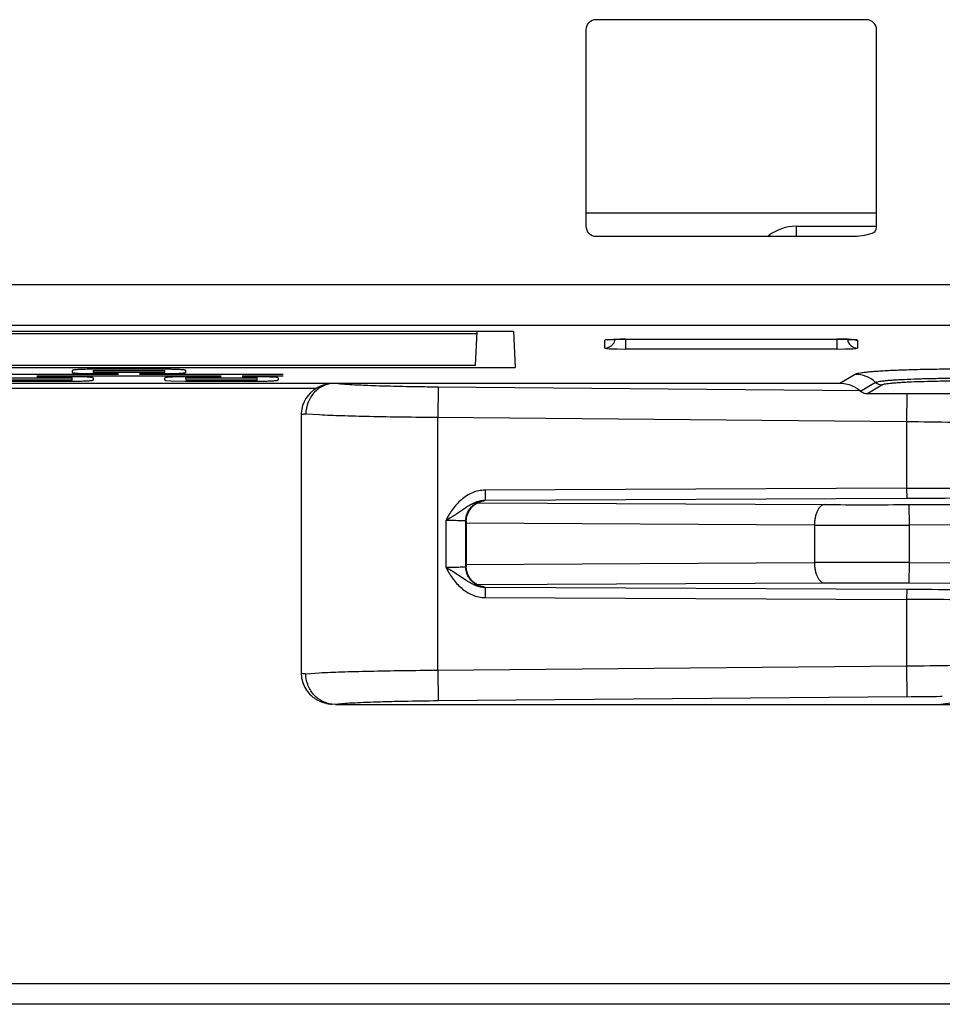
# Model space of a CAD drawing. Units: inches. Extents: x 0 to 34, y 0 to 22.
# Drawn here: x 23.7 to 24.6, y 6.4 to 7.3 of the extents above; entities that cross this region are included whole.
import ezdxf

# ---------------------------------------------------------------- set-up
doc = ezdxf.new("R2010")
doc.units = ezdxf.units.IN
doc.header["$LTSCALE"] = 1.87
doc.header["$MEASUREMENT"] = 0
doc.layers.get('0').update_dxf_attribs({"linetype": 'CONTINUOUS'})

msp = doc.modelspace()

# ---------------------------------------------------------------- linework, layer by layer
at = {"linetype": 'Continuous'}
for p, q in [((24.502, 7.31552), (24.23896, 7.31552)), ((24.22897, 7.30553), (24.22897, 7.11462)), ((24.512, 7.11462), (24.512, 7.30553)), ((24.22897, 7.12731), (24.512, 7.12731)), ((24.43358, 7.11434), (24.512, 7.11434)), ((24.43358, 7.11434), (24.43358, 7.10461)), ((24.23896, 7.10461), (24.49051, 7.10461)), ((20.97929, 7.05746), (24.62617, 7.05746)), ((24.58617, 7.01751), (21.01924, 7.01751)), ((24.15837, 7.01177), (21.13385, 7.01177)), ((24.12137, 6.97869), (24.1231, 7.01177)), ((24.15837, 7.01177), (24.16021, 6.97666)), ((23.42921, 7.00992), (24.12301, 7.00992)), ((24.24756, 6.99571), (24.24756, 7.00331)), ((24.25028, 7.00369), (24.24763, 7.00332)), ((24.2502, 7.00384), (24.24918, 7.00373)), ((24.25542, 7.00415), (24.2502, 7.00384)), ((24.26222, 7.00433), (24.25542, 7.00415)), ((24.26293, 7.00433), (24.26765, 7.00436)), ((24.26748, 7.00449), (24.26748, 6.99468)), ((24.26765, 7.00437), (24.26765, 7.00436)), ((24.47332, 7.00436), (24.47332, 7.00437)), ((24.47349, 6.99468), (24.47349, 7.00449)), ((24.49081, 7.00383), (24.48433, 7.0042)), ((24.49002, 7.00385), (24.49058, 7.00379)), ((24.4934, 7.00331), (24.4934, 6.99571)), ((24.24756, 6.99571), (24.24898, 6.99533)), ((24.25947, 6.99477), (24.26748, 6.99468)), ((24.47349, 6.99468), (24.26748, 6.99468)), ((24.47349, 6.99468), (24.48113, 6.99476)), ((24.49182, 6.99531), (24.49307, 6.99553)), ((24.49307, 6.99553), (24.4934, 6.99571)), ((21.13201, 6.97666), (24.16021, 6.97666)), ((24.12137, 6.97869), (23.43085, 6.97869)), ((23.72905, 6.97186), (23.72909, 6.97395)), ((23.81914, 6.975), (23.74914, 6.975)), ((23.74919, 6.97395), (23.81909, 6.97395)), ((23.74919, 6.97395), (23.74923, 6.97186)), ((23.81905, 6.97186), (23.81909, 6.97395)), ((23.83919, 6.97395), (23.83923, 6.97186)), ((23.77402, 6.96977), (23.634, 6.96977)), ((23.65914, 6.96346), (23.72914, 6.96346)), ((23.65932, 6.96661), (23.72896, 6.96661)), ((23.72892, 6.96453), (23.65935, 6.96453)), ((23.69429, 6.9687), (23.87399, 6.9687)), ((23.72914, 6.96767), (23.69429, 6.96767)), ((23.72892, 6.96453), (23.72896, 6.96661)), ((23.74341, 6.96736), (23.72914, 6.96767)), ((23.73492, 6.97111), (23.74914, 6.9708)), ((23.74914, 6.9708), (23.77402, 6.9708)), ((23.81905, 6.97186), (23.74923, 6.97186)), ((23.74932, 6.96662), (23.74935, 6.96452)), ((23.79425, 6.9708), (23.81914, 6.9708)), ((23.93427, 6.96977), (23.79425, 6.96977)), ((23.81892, 6.96452), (23.81896, 6.96662)), ((23.82048, 6.96411), (23.82483, 6.96377)), ((23.82483, 6.96377), (23.83914, 6.96346)), ((23.87399, 6.96767), (23.83914, 6.96767)), ((23.83914, 6.96346), (23.90914, 6.96346)), ((23.83932, 6.96661), (23.90896, 6.96661)), ((23.83932, 6.96661), (23.83935, 6.96453)), ((23.90892, 6.96453), (23.83935, 6.96453)), ((23.89429, 6.9687), (23.93427, 6.9687)), ((23.90914, 6.96767), (23.89429, 6.96767)), ((23.90892, 6.96453), (23.90896, 6.96661)), ((23.92932, 6.96662), (23.92935, 6.96452)), ((24.49112, 6.97002), (24.47634, 6.96117)), ((24.47634, 6.96117), (22.41062, 6.96117)), ((22.92032, 6.95645), (23.96665, 6.95645)), ((23.97773, 6.96058), (23.97309, 6.9594)), ((24.08522, 6.95793), (24.08495, 6.92795)), ((24.08521, 6.95793), (24.49644, 6.95421)), ((24.51109, 6.96225), (24.49643, 6.95347)), ((24.49823, 6.95223), (24.49643, 6.95347)), ((24.50248, 6.95116), (24.51708, 6.95992)), ((24.88433, 6.95116), (24.50248, 6.95116)), ((24.54151, 6.95116), (24.54126, 6.92382)), ((23.95177, 6.93049), (23.95177, 6.6794)), ((23.96962, 6.93049), (23.95631, 6.93143)), ((24.54126, 6.92382), (24.08495, 6.92795)), ((24.08495, 6.68194), (24.08495, 6.92795)), ((24.54126, 6.92382), (24.54126, 6.85907)), ((24.54126, 6.85907), (24.131, 6.85722)), ((24.54126, 6.85907), (24.54131, 6.84907)), ((24.131, 6.85722), (24.13105, 6.84722)), ((24.54131, 6.84907), (24.13105, 6.84722)), ((24.1121, 6.84007), (24.10324, 6.83421)), ((24.12378, 6.84495), (24.46136, 6.84319)), ((24.12992, 6.84677), (24.12924, 6.84672)), ((24.12963, 6.84679), (24.12986, 6.84682)), ((24.12986, 6.84682), (24.12995, 6.84683)), ((24.12992, 6.84683), (24.12996, 6.84683)), ((24.54386, 6.84319), (25.15474, 6.84595)), ((24.54395, 6.82319), (24.54386, 6.84319)), ((24.09254, 6.82754), (24.09254, 6.78234)), ((24.11203, 6.82689), (24.11254, 6.82705)), ((24.11203, 6.783), (24.11203, 6.82689)), ((24.45145, 6.82319), (24.11253, 6.82496)), ((24.11254, 6.82705), (24.11254, 6.78284)), ((24.45145, 6.82319), (24.45145, 6.7867)), ((25.15483, 6.82595), (24.54395, 6.82319)), ((24.54395, 6.7867), (24.54395, 6.82319)), ((24.11254, 6.78284), (24.11203, 6.783)), ((24.11253, 6.78493), (24.45145, 6.7867)), ((24.11284, 6.77943), (24.11254, 6.78284)), ((24.54386, 6.7667), (24.54395, 6.7867)), ((24.54395, 6.7867), (25.15483, 6.78394)), ((24.10643, 6.77356), (24.11215, 6.76978)), ((24.46136, 6.7667), (24.12383, 6.76494)), ((24.12923, 6.76317), (24.12997, 6.76311)), ((24.12997, 6.76306), (24.12993, 6.76306)), ((24.12996, 6.76306), (24.12998, 6.76306)), ((24.13105, 6.76267), (24.131, 6.75267)), ((24.13105, 6.76267), (24.54131, 6.76082)), ((25.15474, 6.76394), (24.54386, 6.7667)), ((24.131, 6.75267), (24.54126, 6.75082)), ((24.54131, 6.76082), (24.54126, 6.75082)), ((24.54126, 6.75082), (24.54126, 6.68607)), ((24.08495, 6.68194), (24.54126, 6.68607)), ((24.54126, 6.68607), (24.54153, 6.65609)), ((23.95631, 6.67846), (23.96962, 6.6794)), ((24.08495, 6.68194), (24.08522, 6.65196)), ((24.54154, 6.65609), (24.08521, 6.65196)), ((24.57435, 6.65645), (24.57597, 6.65647)), ((24.64294, 6.65769), (24.57443, 6.64845)), ((23.9853, 6.64845), (23.98169, 6.64868)), ((23.98536, 6.64845), (25.04291, 6.64845)), ((26.81348, 6.37645), (20.07348, 6.37645)), ((26.78348, 6.35645), (20.10348, 6.35645))]:
    msp.add_line(p, q, dxfattribs=at)
for points in [[(24.25026, 7.00377), (24.25022, 7.00376), (24.2511, 7.00386), (24.25297, 7.004), (24.25564, 7.00414)], [(24.25564, 7.00414), (24.25901, 7.00425), (24.26293, 7.00433)], [(24.26765, 7.00436), (24.47563, 7.00435), (24.4805, 7.00429)], [(24.4805, 7.00429), (24.48466, 7.00417), (24.4879, 7.00401), (24.49002, 7.00385)], [(24.11254, 6.82705), (24.11316, 6.83198), (24.11491, 6.83649), (24.11756, 6.84029), (24.1208, 6.84324), (24.12435, 6.84528), (24.12768, 6.84643), (24.12963, 6.84679)], [(24.11624, 6.77126), (24.1141, 6.7751), (24.11284, 6.77943)], [(24.12215, 6.76576), (24.11901, 6.76812), (24.11624, 6.77126)], [(24.12836, 6.76331), (24.12538, 6.76418), (24.12215, 6.76576)], [(24.12998, 6.76306), (24.12988, 6.76307), (24.12836, 6.76331)]]:
    msp.add_lwpolyline(points, dxfattribs=at)
for centre, radius, start, end in [((24.43358, 7.07137), 0.04298, 90.00282, 128.47191), ((24.24728, 7.00579), 0.01022, 337.34943, 350.73225), ((24.26751, 6.64386), 0.36051, 90.52389, 90.84111), ((24.26764, 6.62942), 0.37495, 89.99965, 90.52402), ((24.47332, 6.62898), 0.37539, 89.71759, 89.99961), ((24.47333, 6.63099), 0.37338, 89.43909, 89.71852), ((24.47384, 6.67287), 0.3315, 88.75624, 89.45558), ((24.47556, 6.74879), 0.25556, 88.03327, 88.77298), ((24.49345, 7.00572), 0.00999, 189.06864, 270.0004), ((24.49333, 7.01334), 0.01002, 243.4902, 270.00203), ((23.74911, 6.61025), 0.36475, 89.99596, 91.21069), ((23.72916, 7.33114), 0.36768, 269.99591, 271.2122), ((23.81916, 7.33616), 0.36536, 269.99591, 271.2122), ((23.83911, 6.60059), 0.36708, 89.99596, 91.21069), ((23.90916, 7.33114), 0.36768, 269.99591, 271.2122), ((24.49096, 6.94005), 0.02997, 47.8081, 89.70371), ((23.98201, 6.93046), 0.03024, 119.86673, 176.50904), ((24.11225, 9.95496), 2.99715, 269.07106, 269.48311), ((24.47635, 6.93108), 0.03009, 61.26883, 90.01361), ((24.47632, 6.93101), 0.03016, 55.81941, 61.28191), ((24.4766, 6.93142), 0.02967, 48.03531, 55.8328), ((24.51713, 6.96892), 0.00899, 227.8195, 269.77776), ((23.98139, 6.93048), 0.02962, 176.48508, 179.97849), ((24.48129, 0.80765), 6.11646, 88.583385, 89.438235), ((24.13153, 6.82767), 0.01924, 113.82034, 125.83634), ((24.13143, 6.82783), 0.01905, 107.22588, 113.75437), ((24.13149, 6.82765), 0.01924, 94.70264, 107.23127), ((24.13117, 6.82342), 0.0238, 90.29248, 96.45388), ((24.50261, 15.15994), 8.31685, 269.715826, 270.284184), ((24.49556, 16.7347), 9.91161, 269.745007, 270.003511), ((24.49535, 18.85544), 12.03235, 270.003917, 270.231444), ((24.49441, -2.59973), 9.38653, 89.989256, 90.262224), ((24.49577, -5.03646), 11.82326, 89.766544, 89.998093), ((24.13145, 6.78206), 0.01905, 240.70187, 247.313), ((24.13142, 6.78202), 0.01901, 247.33561, 252.38055), ((24.13149, 6.78223), 0.01923, 252.3843, 265.352), ((24.1312, 6.7869), 0.02423, 263.52374, 266.95272), ((24.13115, 6.786), 0.02332, 266.9579, 269.73978), ((24.50261, -2.16774), 8.93453, 89.73546, 90.264531), ((24.47747, 13.02405), 6.3383, 270.576725, 271.401655), ((23.98141, 6.67941), 0.02964, 180.02071, 183.48921), ((24.46662, 14.9424), 8.28665, 270.518036, 270.744942)]:
    msp.add_arc(centre, radius, start, end, dxfattribs=at)
for centre, major_axis, ratio, start_param, end_param in [((24.23897, 7.30552), (0.00707, -0.00707), 0.999695, 2.356347, 3.926839), ((24.502, 7.30552), (-0.00707, -0.00707), 0.999695, 2.356347, 3.926839), ((24.23897, 7.11463), (-0.00316, -0.0095), 0.998478, -1.248833, 0.32105), ((24.502, 7.11463), (-0.00316, 0.0095), 0.998478, -2.543027, -1.89276)]:
    msp.add_ellipse(centre, major_axis=major_axis, ratio=ratio, start_param=start_param, end_param=end_param, dxfattribs=at)
for points, knots in [([(24.49051, 7.10461), (24.49383, 7.10461), (24.5005, 7.10526), (24.50689, 7.10726), (24.50996, 7.10856)], [0, 0, 0, 0, 0.5, 1, 1, 1, 1]), ([(24.2475, 6.99573), (24.24847, 6.99573), (24.25043, 6.99603), (24.25311, 6.99727), (24.25532, 6.99926), (24.25634, 7.00095), (24.25671, 7.00185)], [0, 0, 0, 0, 0.249325, 0.499811, 0.749619, 1, 1, 1, 1]), ([(24.24918, 7.00373), (24.24895, 7.0037), (24.24855, 7.00364), (24.24803, 7.00354), (24.24773, 7.00346), (24.24756, 7.00336), (24.24756, 7.00331)], [0, 0, 0, 0, 0.417874, 0.721623, 0.912171, 1, 1, 1, 1]), ([(24.4934, 7.00331), (24.4934, 7.00333), (24.49334, 7.0034), (24.49312, 7.00349), (24.49264, 7.00361), (24.49183, 7.00373), (24.49119, 7.0038), (24.49081, 7.00383)], [0, 0, 0, 0, 0.029905, 0.082643, 0.272397, 0.578506, 1, 1, 1, 1]), ([(24.24898, 6.99533), (24.24958, 6.99525), (24.25101, 6.99513), (24.2545, 6.99491), (24.25739, 6.99481), (24.25947, 6.99477)], [0, 0, 0, 0, 0.174618, 0.407381, 1, 1, 1, 1]), ([(24.48113, 6.99476), (24.48323, 6.9948), (24.48617, 6.9949), (24.48973, 6.99511), (24.4912, 6.99523), (24.49182, 6.99531)], [0, 0, 0, 0, 0.589011, 0.823006, 1, 1, 1, 1]), ([(23.7414, 6.97492), (23.74053, 6.9749), (23.73885, 6.97486), (23.73645, 6.97477), (23.73434, 6.97467), (23.73254, 6.97455), (23.73111, 6.97442), (23.73015, 6.9743), (23.72959, 6.97419), (23.72931, 6.97411), (23.72915, 6.97405), (23.72907, 6.97398), (23.72907, 6.97395)], [0, 0, 0, 0, 0.211959, 0.40567, 0.57711, 0.722711, 0.839571, 0.925035, 0.955572, 0.97796, 0.992385, 1, 1, 1, 1]), ([(23.83921, 6.97395), (23.83921, 6.97399), (23.83905, 6.97409), (23.83877, 6.97417), (23.83828, 6.97427), (23.83763, 6.97436), (23.83679, 6.97445), (23.83535, 6.97458), (23.83317, 6.97471), (23.83016, 6.97484), (23.82673, 6.97493), (23.82301, 6.97499), (23.82044, 6.975), (23.81914, 6.975)], [0, 0, 0, 0, 0.007033, 0.022175, 0.046241, 0.079274, 0.121143, 0.171426, 0.295166, 0.446034, 0.618406, 0.80585, 1, 1, 1, 1]), ([(24.59767, 6.97513), (24.5911, 6.97513), (24.57817, 6.97507), (24.55934, 6.97479), (24.54181, 6.97434), (24.52832, 6.97382), (24.51863, 6.97332), (24.51233, 6.97292), (24.50677, 6.9725), (24.502, 6.97205), (24.49804, 6.97159), (24.49493, 6.97111), (24.4929, 6.97069), (24.49172, 6.97031), (24.49129, 6.97012), (24.49112, 6.97002)], [0, 0, 0, 0, 0.184472, 0.362952, 0.528811, 0.676579, 0.742113, 0.801284, 0.853585, 0.898619, 0.936004, 0.965433, 0.986756, 0.994373, 1, 1, 1, 1]), ([(23.72907, 6.97185), (23.72907, 6.9718), (23.72922, 6.97171), (23.7295, 6.97163), (23.72999, 6.97153), (23.73064, 6.97144), (23.73148, 6.97135), (23.73293, 6.97123), (23.73409, 6.97115), (23.73492, 6.97111)], [0, 0, 0, 0, 0.023524, 0.074834, 0.15663, 0.268904, 0.411038, 0.581481, 1, 1, 1, 1]), ([(23.73694, 6.96354), (23.73782, 6.96356), (23.73951, 6.9636), (23.7419, 6.96369), (23.74403, 6.9638), (23.74583, 6.96391), (23.74728, 6.96404), (23.74825, 6.96416), (23.74881, 6.96427), (23.74909, 6.96435), (23.74926, 6.96441), (23.74934, 6.96448), (23.74934, 6.96451)], [0, 0, 0, 0, 0.211285, 0.404534, 0.575835, 0.721628, 0.8389, 0.924846, 0.955566, 0.978058, 0.992479, 1, 1, 1, 1]), ([(23.74934, 6.96661), (23.74933, 6.96666), (23.74918, 6.96676), (23.7489, 6.96683), (23.7484, 6.96694), (23.74774, 6.96703), (23.74689, 6.96712), (23.74543, 6.96725), (23.74425, 6.96732), (23.74341, 6.96736)], [0, 0, 0, 0, 0.0238, 0.0751, 0.156651, 0.26859, 0.410465, 0.580833, 1, 1, 1, 1]), ([(23.82052, 6.96702), (23.82029, 6.96699), (23.8199, 6.96694), (23.81939, 6.96684), (23.8191, 6.96676), (23.81894, 6.96666), (23.81894, 6.96661)], [0, 0, 0, 0, 0.417116, 0.720939, 0.911899, 1, 1, 1, 1]), ([(23.81894, 6.96451), (23.81894, 6.96447), (23.8191, 6.96437), (23.81938, 6.96429), (23.81987, 6.96419), (23.82025, 6.96414), (23.82048, 6.96411)], [0, 0, 0, 0, 0.087405, 0.278211, 0.582423, 1, 1, 1, 1]), ([(23.83136, 6.96759), (23.82919, 6.96754), (23.8262, 6.96745), (23.82259, 6.96723), (23.82114, 6.9671), (23.82052, 6.96702)], [0, 0, 0, 0, 0.597984, 0.827801, 1, 1, 1, 1]), ([(23.82689, 6.97088), (23.82777, 6.9709), (23.82944, 6.97095), (23.83182, 6.97103), (23.83393, 6.97114), (23.83572, 6.97125), (23.83716, 6.97138), (23.83813, 6.9715), (23.83869, 6.97161), (23.83896, 6.97169), (23.83913, 6.97175), (23.83921, 6.97182), (23.83921, 6.97185)], [0, 0, 0, 0, 0.211282, 0.404529, 0.575829, 0.721622, 0.838895, 0.924843, 0.955565, 0.978058, 0.992478, 1, 1, 1, 1]), ([(23.92775, 6.96702), (23.92674, 6.96715), (23.92426, 6.96733), (23.92, 6.96752), (23.91481, 6.96764), (23.91108, 6.96767), (23.90914, 6.96767)], [0, 0, 0, 0, 0.164368, 0.39965, 0.686681, 1, 1, 1, 1]), ([(23.91694, 6.96354), (23.91782, 6.96356), (23.91951, 6.9636), (23.9219, 6.96369), (23.92403, 6.9638), (23.92583, 6.96391), (23.92728, 6.96404), (23.92825, 6.96416), (23.92881, 6.96427), (23.92909, 6.96435), (23.92926, 6.96441), (23.92934, 6.96448), (23.92934, 6.96451)], [0, 0, 0, 0, 0.211285, 0.404534, 0.575835, 0.721628, 0.8389, 0.924846, 0.955566, 0.978058, 0.992479, 1, 1, 1, 1]), ([(23.92934, 6.96661), (23.92933, 6.96666), (23.92917, 6.96676), (23.92888, 6.96684), (23.92838, 6.96694), (23.92798, 6.96699), (23.92775, 6.96702)], [0, 0, 0, 0, 0.088101, 0.279061, 0.582884, 1, 1, 1, 1]), ([(24.51109, 6.96226), (24.51123, 6.96234), (24.51158, 6.9625), (24.51254, 6.9628), (24.51419, 6.96315), (24.51671, 6.96353), (24.51993, 6.96391), (24.52381, 6.96427), (24.52833, 6.96461), (24.53344, 6.96493), (24.54132, 6.96534), (24.55228, 6.96577), (24.56652, 6.96613), (24.58182, 6.96636), (24.59233, 6.96641), (24.59767, 6.96641)], [0, 0, 0, 0, 0.005624, 0.013239, 0.034558, 0.063987, 0.101375, 0.146414, 0.19872, 0.257896, 0.323433, 0.471206, 0.637066, 0.815538, 1, 1, 1, 1]), ([(24.51708, 6.95992), (24.51721, 6.96), (24.51754, 6.96015), (24.51843, 6.96043), (24.51997, 6.96075), (24.52232, 6.96111), (24.52531, 6.96146), (24.52892, 6.9618), (24.53313, 6.96212), (24.53789, 6.96242), (24.54522, 6.9628), (24.55543, 6.9632), (24.56868, 6.96354), (24.58293, 6.96374), (24.59271, 6.96379), (24.59768, 6.96379)], [0, 0, 0, 0, 0.005625, 0.013239, 0.034558, 0.063984, 0.101367, 0.146401, 0.198702, 0.257874, 0.32341, 0.471183, 0.637047, 0.815529, 1, 1, 1, 1]), ([(23.98169, 6.96121), (23.97853, 6.96079), (23.97228, 6.95887), (23.96704, 6.95497), (23.9648, 6.95266)], [0, 0, 0, 0, 0.498131, 1, 1, 1, 1]), ([(23.97309, 6.9594), (23.97262, 6.95925), (23.97051, 6.9585), (23.96846, 6.95755), (23.96695, 6.95668)], [0, 0, 0, 0, 0.221217, 1, 1, 1, 1]), ([(23.98765, 6.96117), (23.98934, 6.96098), (23.99323, 6.96065), (24.00291, 6.96001), (24.01822, 6.95932), (24.03967, 6.95866), (24.05532, 6.95834), (24.06366, 6.9582)], [0, 0, 0, 0, 0.066907, 0.153931, 0.382859, 0.671051, 1, 1, 1, 1]), ([(23.9648, 6.95266), (23.96212, 6.94988), (23.9578, 6.94316), (23.95631, 6.93533), (23.95631, 6.93143)], [0, 0, 0, 0, 0.497707, 1, 1, 1, 1]), ([(24.50247, 6.95116), (24.50174, 6.95117), (24.50026, 6.95135), (24.49888, 6.95189), (24.49823, 6.95223)], [0, 0, 0, 0, 0.499643, 1, 1, 1, 1]), ([(23.95631, 6.93143), (23.95565, 6.93136), (23.95451, 6.93123), (23.9531, 6.93101), (23.95225, 6.93081), (23.95187, 6.93065), (23.95177, 6.93054), (23.95177, 6.93049)], [0, 0, 0, 0, 0.42449, 0.730975, 0.919549, 0.97129, 1, 1, 1, 1]), ([(24.08495, 6.92795), (24.07346, 6.92803), (24.05126, 6.92826), (24.01987, 6.9288), (23.99291, 6.92951), (23.97667, 6.93013), (23.96962, 6.93049)], [0, 0, 0, 0, 0.298817, 0.577275, 0.816419, 1, 1, 1, 1]), ([(24.54126, 6.85907), (24.57316, 6.85922), (24.61946, 6.85959), (24.67838, 6.8604), (24.70542, 6.8609), (24.71804, 6.86118)], [0, 0, 0, 0, 0.541192, 0.78573, 1, 1, 1, 1]), ([(24.131, 6.85722), (24.12887, 6.85722), (24.12459, 6.85682), (24.11842, 6.85495), (24.11278, 6.85186), (24.10767, 6.84799), (24.10308, 6.84352), (24.09904, 6.83854), (24.09555, 6.83319), (24.09351, 6.82944), (24.09254, 6.82754)], [0, 0, 0, 0, 0.125097, 0.250205, 0.375194, 0.500407, 0.625349, 0.750191, 0.8751, 1, 1, 1, 1]), ([(24.72516, 6.85119), (24.71203, 6.85091), (24.68391, 6.8504), (24.62263, 6.84959), (24.57448, 6.84922), (24.54131, 6.84907)], [0, 0, 0, 0, 0.214269, 0.458808, 1, 1, 1, 1]), ([(24.11203, 6.82689), (24.11202, 6.82849), (24.11239, 6.83168), (24.11402, 6.8362), (24.11666, 6.84019), (24.11899, 6.84235), (24.12027, 6.84327)], [0, 0, 0, 0, 0.251469, 0.50271, 0.752139, 1, 1, 1, 1]), ([(24.12168, 6.84536), (24.12082, 6.84502), (24.11748, 6.84354), (24.11438, 6.84156), (24.1121, 6.84007)], [0, 0, 0, 0, 0.252348, 1, 1, 1, 1]), ([(24.12849, 6.84707), (24.12791, 6.847), (24.12559, 6.84666), (24.12332, 6.846), (24.12168, 6.84536)], [0, 0, 0, 0, 0.251576, 1, 1, 1, 1]), ([(24.46136, 6.84319), (24.4607, 6.84317), (24.45931, 6.84283), (24.45742, 6.84158), (24.45573, 6.83965), (24.45425, 6.83714), (24.45305, 6.83413), (24.45214, 6.83071), (24.45159, 6.82702), (24.45145, 6.82448), (24.45145, 6.82319)], [0, 0, 0, 0, 0.082141, 0.173547, 0.27887, 0.399617, 0.535068, 0.682846, 0.839522, 1, 1, 1, 1]), ([(24.10324, 6.83421), (24.10238, 6.83364), (24.09887, 6.83133), (24.0953, 6.8291), (24.09254, 6.82754)], [0, 0, 0, 0, 0.246257, 1, 1, 1, 1]), ([(24.11254, 6.82705), (24.11254, 6.82706), (24.11251, 6.82709), (24.11238, 6.82714), (24.1121, 6.82719), (24.11162, 6.82724), (24.11096, 6.82729), (24.11013, 6.82734), (24.10912, 6.82738), (24.10795, 6.82743), (24.10612, 6.82748), (24.10351, 6.82753), (24.1001, 6.82756), (24.09639, 6.82757), (24.09384, 6.82755), (24.09254, 6.82754)], [0, 0, 0, 0, 0.002039, 0.005996, 0.020698, 0.044625, 0.077685, 0.119665, 0.170096, 0.228445, 0.294176, 0.445362, 0.617996, 0.805659, 1, 1, 1, 1]), ([(24.09254, 6.78234), (24.09384, 6.78233), (24.09639, 6.78232), (24.1001, 6.78232), (24.10351, 6.78235), (24.10612, 6.7824), (24.10795, 6.78245), (24.10912, 6.78249), (24.11013, 6.78254), (24.11096, 6.78259), (24.11162, 6.78264), (24.1121, 6.7827), (24.11238, 6.78275), (24.11251, 6.78279), (24.11254, 6.78282), (24.11254, 6.78284)], [0, 0, 0, 0, 0.194336, 0.381991, 0.554627, 0.705816, 0.771546, 0.829893, 0.880323, 0.922303, 0.955367, 0.979303, 0.994015, 0.997972, 1, 1, 1, 1]), ([(24.09254, 6.78234), (24.09376, 6.78166), (24.09848, 6.77888), (24.10303, 6.77582), (24.10643, 6.77356)], [0, 0, 0, 0, 0.254399, 1, 1, 1, 1]), ([(24.09254, 6.78234), (24.09351, 6.78045), (24.09556, 6.77671), (24.09905, 6.77135), (24.10308, 6.76637), (24.10767, 6.7619), (24.11278, 6.75803), (24.11843, 6.75495), (24.12459, 6.75306), (24.12887, 6.75266), (24.131, 6.75267)], [0, 0, 0, 0, 0.124905, 0.24982, 0.374677, 0.499628, 0.624797, 0.749803, 0.874943, 1, 1, 1, 1]), ([(24.12212, 6.76544), (24.1206, 6.76629), (24.11776, 6.76844), (24.11451, 6.77268), (24.11248, 6.77765), (24.11202, 6.78122), (24.11203, 6.783)], [0, 0, 0, 0, 0.247495, 0.496757, 0.748146, 1, 1, 1, 1]), ([(24.45145, 6.7867), (24.45145, 6.78541), (24.45159, 6.78287), (24.45214, 6.77918), (24.45305, 6.77576), (24.45425, 6.77275), (24.45573, 6.77024), (24.45742, 6.76831), (24.45931, 6.76706), (24.4607, 6.76672), (24.46136, 6.7667)], [0, 0, 0, 0, 0.160478, 0.317154, 0.464932, 0.600383, 0.72113, 0.826453, 0.917859, 1, 1, 1, 1]), ([(24.11215, 6.76978), (24.11291, 6.76929), (24.11597, 6.76731), (24.11917, 6.7655), (24.12173, 6.76451)], [0, 0, 0, 0, 0.247986, 1, 1, 1, 1]), ([(24.12173, 6.76451), (24.12227, 6.7643), (24.12446, 6.76353), (24.12674, 6.76302), (24.12847, 6.76283)], [0, 0, 0, 0, 0.248607, 1, 1, 1, 1]), ([(24.54131, 6.76082), (24.57448, 6.76067), (24.62263, 6.7603), (24.68391, 6.75949), (24.71203, 6.75899), (24.72516, 6.7587)], [0, 0, 0, 0, 0.541188, 0.785727, 1, 1, 1, 1]), ([(24.71804, 6.74871), (24.70542, 6.74899), (24.67838, 6.74949), (24.61946, 6.7503), (24.57316, 6.75067), (24.54126, 6.75082)], [0, 0, 0, 0, 0.21427, 0.458808, 1, 1, 1, 1]), ([(23.95177, 6.6794), (23.95177, 6.67935), (23.95187, 6.67924), (23.95225, 6.67908), (23.9531, 6.67888), (23.95451, 6.67866), (23.95565, 6.67853), (23.95631, 6.67846)], [0, 0, 0, 0, 0.028711, 0.080452, 0.269026, 0.57551, 1, 1, 1, 1]), ([(23.95183, 6.6776), (23.95197, 6.67521), (23.95284, 6.67045), (23.95575, 6.66386), (23.9594, 6.65911), (23.96287, 6.65595), (23.96562, 6.65395), (23.96843, 6.65235), (23.97175, 6.65089), (23.97523, 6.64976), (23.97875, 6.64911), (23.98076, 6.6488), (23.98169, 6.64868)], [0, 0, 0, 0, 0.158436, 0.316307, 0.472833, 0.550283, 0.625683, 0.697469, 0.76328, 0.865379, 0.938548, 1, 1, 1, 1]), ([(23.98169, 6.64868), (23.97995, 6.64891), (23.97651, 6.64969), (23.97004, 6.65249), (23.96303, 6.65823), (23.95758, 6.66765), (23.95631, 6.67487), (23.95631, 6.67846)], [0, 0, 0, 0, 0.123333, 0.247131, 0.495337, 0.746722, 1, 1, 1, 1]), ([(23.96962, 6.6794), (23.97667, 6.67976), (23.99291, 6.68038), (24.01987, 6.68109), (24.05126, 6.68163), (24.07346, 6.68186), (24.08495, 6.68194)], [0, 0, 0, 0, 0.183581, 0.422725, 0.701183, 1, 1, 1, 1]), ([(24.08521, 6.65196), (24.07407, 6.65186), (24.05774, 6.65163), (24.03667, 6.65113), (24.02255, 6.6507), (24.01014, 6.65021), (23.99978, 6.64969), (23.99256, 6.6492), (23.98802, 6.64878), (23.98617, 6.64856), (23.98536, 6.64845)], [0, 0, 0, 0, 0.334398, 0.490256, 0.632754, 0.758171, 0.863033, 0.944243, 0.975394, 1, 1, 1, 1])]:
    msp.add_open_spline(points, degree=3, knots=knots, dxfattribs=at)

doc.saveas('drawing.dxf')
